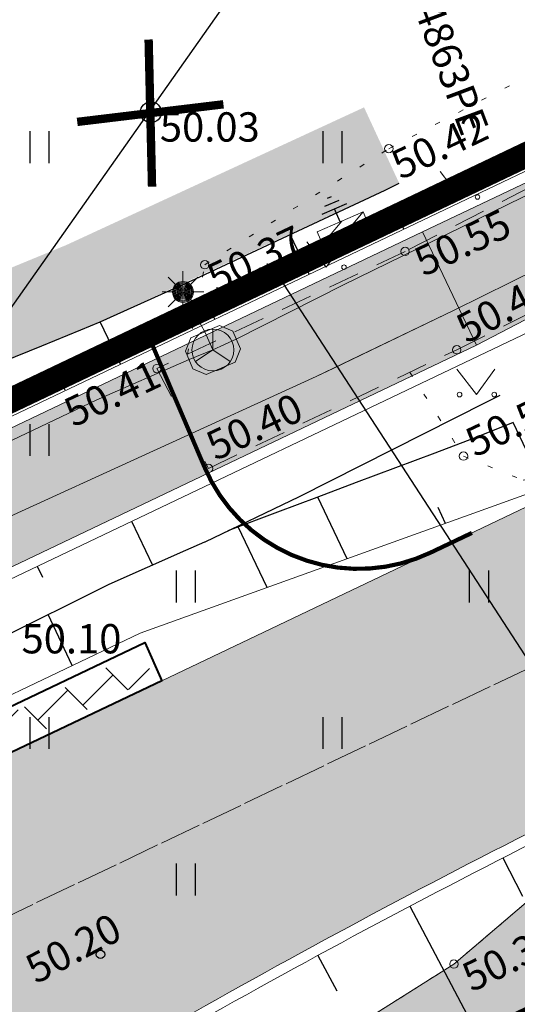
# Model space of a CAD drawing. Units: metres. Extents: x 548908 to 557403, y 6579295 to 6585864.
# Drawn here: x 550833 to 550845, y 6580361 to 6580385 of the extents above; entities that cross this region are included whole.
import ezdxf
from ezdxf.enums import TextEntityAlignment as Align

# ---------------------------------------------------------------- set-up
doc = ezdxf.new("R2010")
doc.units = ezdxf.units.M
for name, pattern in [('12207-GEO-1_must$0$KATASTRIPIIR', [0.02, 0.01, 0.01]), ('2014_0027_100R0200_AP$0$2014_0027_PLAAN$0$Tkm_911', [1, 1, 0]), ('21M6066_TJ01$0$ASFBET', [2.5, 1.5, -1]), ('21M6066_TJ01$0$KOLVIK', [1.25, 0.25, -1]), ('21M6066_TJ01$0$KRAAVIPERV', [0.02001, 0.01, -1e-05, 0.01])]:
    doc.linetypes.add(name, pattern=pattern)
doc.layers.get('0').update_dxf_attribs({"lineweight": 9})
for name, color, linetype, lineweight in [('-GEODEESIA', 7, 'Continuous', 9), ('-RINGTEE RISTMIK', 7, 'Continuous', 9), ('2014_0027_100R0200_AP$0$HATCH$0$_R-KATEND-GRANIITKIVI-HALL', 214, 'Continuous', 9), ('2014_0027_100R0200_AP$0$PLAAN$0$_R-MARKEERING-911-TERMOPLASTIK', 7, '2014_0027_100R0200_AP$0$2014_0027_PLAAN$0$Tkm_911', 0), ('2014_0027_100R0200_AP$0$PLAAN$0$_R-PEENAR', 94, 'Continuous', 13), ('2014_0027_100R0200_AP$0$PLAAN$0$_R-ÄÄREKIVI-SÕIDUTEE-GRANIIT', 214, 'Continuous', 40), ('21M6066_TJ01$0$HALJASTUS', 7, 'Continuous', 0), ('21M6066_TJ01$0$VEEKOGU', 7, 'Continuous', 0), ('DP_KR-olemasolev', 36, 'Continuous', 9), ('DP_MUU-varem_likvideeritud', 7, 'Continuous', 9), ('DP_T-servajoon', 250, 'Continuous', 9)]:
    doc.layers.add(name, color=color, linetype=linetype, lineweight=lineweight)
for name, color, linetype in [('12207-GEO-1_must$0$HALJASTUS', 7, 'Continuous'), ('12207-GEO-1_must$0$KORGUS', 7, 'Continuous'), ('12207-GEO-1_must$0$KPOHULIIN', 7, 'Continuous'), ('12207-GEO-1_must$0$PIIR', 7, 'Continuous'), ('12207-GEO-1_must$0$POST', 7, 'Continuous'), ('2014_0027_100R0200_AP$0$HATCH$0$_R-KATNED-ASFALT-SÕIDUTEE', 253, 'Continuous'), ('21M6066_TJ01$0$KORGUS', 7, 'Continuous'), ('21M6066_TJ01$0$TEE', 7, 'Continuous'), ('Trasside teostusjoonised$0$GTRASS', 7, 'Continuous'), ('Trasside teostusjoonised$0$MPKAABEL', 7, 'Continuous'), ('Trasside teostusjoonised$0$POST', 7, 'Continuous'), ('Trasside teostusjoonised$0$RELJEEF', 7, 'Continuous'), ('Trasside teostusjoonised$0$SIKAEV', 7, 'Continuous'), ('Trasside teostusjoonised$0$SITRASS', 7, 'Continuous'), ('Trasside teostusjoonised$0$VTRASS', 7, 'Continuous')]:
    doc.layers.add(name, color=color, linetype=linetype)
doc.layers.add('2014_0027_100R0200_AP$0$HATCH$0$_R-KATEND-ASFALT-JALGTEE', color=7, linetype='Continuous', true_color=0xffbdbd)
doc.layers.add('2014_0027_100R0200_AP$0$NOLVAD$0$C-ROAD-CORR', color=7, linetype='Continuous', true_color=0x5ca551)
for name, color, linetype, lineweight, true_color in [('2014_0027_100R0200_AP$0$HATCH$0$_R-KATEND-MURU', 7, 'Continuous', 9, 0xa1bf36), ('2014_0027_100R0200_AP$0$PLAAN$0$_R-KATTE-SERV-JALGTEE', 7, 'Continuous', 15, 0xc40079), ('2014_0027_100R0200_AP$0$PLAAN$0$_R-KATTE-SERV-SÕIDUTEE', 7, 'Continuous', 20, 0xc63418), ('DP_MA-veekogu', 7, 'Continuous', 9, 0xe5f7ff), ('DP_T-kergliiklus_olemasolev', 7, 'Continuous', 9, 0xffffcc)]:
    doc.layers.add(name, color=color, linetype=linetype, lineweight=lineweight, true_color=true_color)
doc.styles.add('12207-GEO-1_must$0$italic', font='italic.shx')
doc.styles.add('21M6066_TJ01$0$Style-INTL_ISO_ITALIC', font='INTL_ISO_ITALIC.shx')
doc.styles.add('Trasside teostusjoonised$0$romans', font='romans.shx')
doc.styles.add('Trasside teostusjoonised$0$Style-INTL_ISO', font='INTL_ISO.shx')
doc.styles.add('Trasside teostusjoonised$0$Style-INTL_ISO_ITALIC', font='INTL_ISO_ITALIC.shx')
doc.linetypes.add('12207-GEO-1_must$0$KP_OHL', pattern='A,10,[138,mkm.shx,S=1,R=0,X=0,Y=0],1,[138,mkm.shx,S=1,R=0,X=0,Y=0],4,[138,mkm.shx,S=1,R=180,X=0,Y=0],1,[138,mkm.shx,S=1,R=180,X=0,Y=0],15', length=31)
doc.linetypes.add('Trasside teostusjoonised$0$-G-', pattern='A,10,-1.5,["G",Trasside teostusjoonised$0$romans,S=1.4,R=0,X=-0.7,Y=-0.7],-1.5,10,-3', length=26)
doc.linetypes.add('Trasside teostusjoonised$0$-S-', pattern='A,10,-1.5,["S",Trasside teostusjoonised$0$romans,S=1.4,R=0,X=-0.7,Y=-0.7],-1.5,10,-3', length=26)
doc.linetypes.add('Trasside teostusjoonised$0$KAITSETORU', pattern='A,0,[153,mkm.shx,S=0.075,R=0,X=0,Y=0],-0.15,[153,mkm.shx,S=0.075,R=0,X=0,Y=0],-0.15,[153,mkm.shx,S=0.075,R=0,X=0,Y=0],-0.15,[153,mkm.shx,S=0.075,R=0,X=0,Y=0],-0.15,[153,mkm.shx,S=0.075,R=0,X=0,Y=0],-0.15,[153,mkm.shx,S=0.075,R=0,X=0,Y=0],-0.15,[152,mkm.shx,S=0.075,R=0,X=0,Y=0],-1.2', length=2.1)
doc.linetypes.add('Trasside teostusjoonised$0$MP_KBL', pattern='A,8,-2,[138,mkm.shx,S=1,R=0,X=0,Y=0],6,[138,mkm.shx,S=1,R=180,X=0,Y=0],-2', length=18)

# ---------------------------------------------------------------- blocks, each defined once
blk = doc.blocks.new('12207-GEO-1_must$0$bepost')
at = {"color": 0, "linetype": 'Continuous'}
for radius in [0.5, 0.0467]:
    blk.add_circle((0, 0), radius, dxfattribs=at)
blk = doc.blocks.new('12207-GEO-1_must$0$HEIN')
at = {"color": 0, "linetype": 'Continuous'}
for p, q in [((-0.455, 0.761), (-0.455, -0.761)), ((0.455, 0.761), (0.455, -0.761))]:
    blk.add_line(p, q, dxfattribs=at)
blk = doc.blocks.new('12207-GEO-1_must')
at = {"layer": '12207-GEO-1_must$0$KORGUS', "linetype": 'Continuous', "ltscale": 0.5}
for centre in [(550836.168, 6580382.331), (550834.964, 6580362.21)]:
    blk.add_circle(centre, 0.1, dxfattribs=at)
at = {"layer": '12207-GEO-1_must$0$KPOHULIIN', "linetype": '12207-GEO-1_must$0$KP_OHL', "ltscale": 0.5, "flags": 128}
blk.add_lwpolyline([(550779.375, 6580301.772), (550892.403, 6580462.247), (550984.225, 6580483.391), (551008.377, 6580422.834)], dxfattribs=at)
at = {"layer": '12207-GEO-1_must$0$PIIR', "linetype": '12207-GEO-1_must$0$KATASTRIPIIR', "ltscale": 0.5, "flags": 128}
for points in [[(550757.75, 6580339.67), (550745.99, 6580322.06), (550752.52, 6580316.5), (550858.46, 6580366.98), (550912.14, 6580392.55), (550921.87, 6580397.19), (550921.24, 6580398.46), (550922.76, 6580403.37), (550923.81, 6580406.78), (550926.1, 6580409.42), (550966.15, 6580455.65), (550971.39, 6580461.71), (551011.34, 6580507.8), (551019.18, 6580516.88), (551049.11, 6580551.43), (551079.67, 6580586.71), (551134.81, 6580616.12), (551193.42, 6580647.39), (551200.06, 6580650.93), (551211.58, 6580657.07), (551256.17, 6580680.86), (551314.76, 6580712.12), (551303.7, 6580729.17), (551066.83, 6580602.81), (551038.02, 6580569.56), (551004.89, 6580531.3), (550998.23, 6580523.62), (550970.1, 6580491.14), (550936.21, 6580452.01), (550905.72, 6580416.82), (550895.93, 6580405.51), (550855.57, 6580386.29), (550757.75, 6580339.67)], [(550757.75, 6580339.67), (550745.99, 6580322.06), (550752.52, 6580316.5), (550858.46, 6580366.98), (550912.14, 6580392.55), (550921.87, 6580397.19), (550921.24, 6580398.46), (550922.76, 6580403.37), (550923.81, 6580406.78), (550926.1, 6580409.42), (550966.15, 6580455.65), (550971.39, 6580461.71), (551011.34, 6580507.8), (551019.18, 6580516.88), (551049.11, 6580551.43), (551079.67, 6580586.71), (551134.81, 6580616.12), (551193.42, 6580647.39), (551200.06, 6580650.93), (551211.58, 6580657.07), (551256.17, 6580680.86), (551314.76, 6580712.12), (551303.7, 6580729.17), (551066.83, 6580602.81), (551038.02, 6580569.56), (551004.89, 6580531.3), (550998.23, 6580523.62), (550970.1, 6580491.14), (550936.21, 6580452.01), (550905.72, 6580416.82), (550895.93, 6580405.51), (550855.57, 6580386.29), (550757.75, 6580339.67)], [(550813.32, 6580422.88), (550757.75, 6580339.67), (550855.57, 6580386.29), (550813.32, 6580422.88)], [(550813.32, 6580422.88), (550757.75, 6580339.67), (550855.57, 6580386.29), (550813.32, 6580422.88)]]:
    blk.add_lwpolyline(points, close=True, dxfattribs=at)
at = {"layer": '12207-GEO-1_must$0$HALJASTUS', "ltscale": 0.5, "xscale": 0.5, "yscale": 0.5, "zscale": 0.5}
for p in [(550833.5, 6580381.5), (550840.5, 6580381.5), (550833.5, 6580374.5), (550837, 6580371), (550844, 6580371), (550833.5, 6580367.5), (550840.5, 6580367.5), (550837, 6580364)]:
    blk.add_blockref('12207-GEO-1_must$0$HEIN', p, dxfattribs=at)
at = {"layer": '12207-GEO-1_must$0$POST', "linetype": 'Continuous', "ltscale": 0.5, "xscale": 0.5, "yscale": 0.5, "zscale": 0.5}
blk.add_blockref('12207-GEO-1_must$0$bepost', (550836.168, 6580382.331), dxfattribs=at)
at = {"layer": '12207-GEO-1_must$0$KORGUS', "linetype": 'Continuous', "ltscale": 0.5, "style": '12207-GEO-1_must$0$italic'}
for s, p in [(' 50.03', (550836.168, 6580382.331)), (' 50.10', (550832.864, 6580370.102))]:
    blk.add_text(s, height=0.7, dxfattribs=at).set_placement(p, align=Align.TOP_LEFT)
blk.add_text(' 50.20', height=0.7, rotation=27.7699, dxfattribs=at).set_placement((550832.906, 6580362.01), align=Align.TOP_LEFT)
blk = doc.blocks.new('2014_0027_100R0200_AP')
at = {"layer": '2014_0027_100R0200_AP$0$HATCH$0$_R-KATEND-ASFALT-JALGTEE'}
h = blk.add_hatch(color=256, dxfattribs=at)
edge = h.paths.add_edge_path()
edge.add_line((550815.928, 6580432.275), (550826.859, 6580449.861))
edge.add_line((550826.859, 6580449.861), (550828.61, 6580453.268))
edge.add_line((550828.61, 6580453.268), (550827.205, 6580457.479))
edge.add_line((550827.205, 6580457.479), (550824.915, 6580453.006))
edge.add_line((550824.915, 6580453.006), (550822.543, 6580448.601))
edge.add_line((550822.543, 6580448.601), (550822.216, 6580448.074))
edge.add_line((550822.216, 6580448.074), (550813.306, 6580433.734))
edge.add_line((550813.306, 6580433.734), (550791.602, 6580392.292))
edge.add_arc((550809.1, 6580383.238), 19.701, 152.6422, 196.0939)
edge.add_arc((550800.405, 6580381.42), 10.863, 199.5965, 244.6601)
edge.add_arc((550845.747, 6580487.551), 126.266, 246.67651, 249.25375)
edge.add_arc((550799.554, 6580365.57), 4.167, -8.1375, 69.4108, ccw=False)
edge.add_arc((550811.018, 6580361.794), 8, 156.5285, 163.7294)
edge.add_line((550803.338, 6580364.036), (550806.28, 6580363.392))
edge.add_arc((550811.018, 6580361.794), 5, 149.5169, 161.3682, ccw=False)
edge.add_arc((550811.018, 6580361.794), 5, 142.9545, 149.5169, ccw=False)
edge.add_arc((550811.018, 6580361.794), 5, 86.1149, 142.9545, ccw=False)
edge.add_arc((550813.999, 6580405.693), 39, 266.1149, 295.4881)
edge.add_line((550830.781, 6580370.489), (550843.944, 6580376.764))
edge.add_line((550843.944, 6580376.764), (550842.653, 6580379.472))
edge.add_line((550842.653, 6580379.472), (550829.491, 6580373.197))
edge.add_arc((550813.999, 6580405.693), 36, 280.8015, 295.4881, ccw=False)
edge.add_arc((550814.689, 6580403.938), 34.148, 254.1363, 280.2159, ccw=False)
edge.add_arc((550845.736, 6580487.524), 123.238, 246.7026, 250.87246, ccw=False)
edge.add_arc((550800.405, 6580381.42), 7.863, 200.2385, 244.3042, ccw=False)
edge.add_arc((550809.1, 6580383.238), 16.701, 152.6421, 195.7667, ccw=False)
edge.add_line((550794.266, 6580390.913), (550815.928, 6580432.275))
at = {"layer": '2014_0027_100R0200_AP$0$HATCH$0$_R-KATEND-GRANIITKIVI-HALL', "lineweight": 9}
h = blk.add_hatch(dxfattribs=at)
h.set_pattern_fill('AR-B88', color=256, scale=0.005, angle=315)
h.set_pattern_definition([(315, (0, 0), (0.71842048969, 0.71842048969), []), (45, (0, 0), (0.359210244843, 1.07763073453), [1.016, -1.016])])
edge = h.paths.add_edge_path()
edge.add_arc((550811.018, 6580361.794), 4.85, 150.7401, 159.3091, ccw=False)
edge.add_arc((550813.999, 6580405.693), 42.15, 260.1474, 295.4913)
edge.add_line((550832.139, 6580367.646), (550835.946, 6580369.461))
edge.add_line((550835.946, 6580369.461), (550836.233, 6580368.823))
edge.add_line((550836.233, 6580368.823), (550832.44, 6580367.015))
edge.add_arc((550813.999, 6580405.693), 42.85, 259.8946, 295.4913, ccw=False)
at = {"layer": '2014_0027_100R0200_AP$0$HATCH$0$_R-KATEND-MURU'}
h = blk.add_hatch(dxfattribs=at)
h.set_pattern_fill('ANSI36', color=256, scale=0.2, angle=30, style=0)
h.paths.add_polyline_path([(550859.351, 6580507.955), (550867.354, 6580519.112), (550873.991, 6580527.051), (550877.051, 6580535.216), (550872.711, 6580530.576), (550872.141, 6580527.956), (550865.772, 6580520.338), (550857.681, 6580509.059), (550854.225, 6580503.366), (550849.979, 6580495.349), (550845.922, 6580486.877), (550842.625, 6580476.915), (550839.637, 6580474.275), (550836.649, 6580471.635), (550834.424, 6580469.437), (550833.474, 6580467.925), (550832.255, 6580464.464), (550830.971, 6580459.792), (550830.682, 6580457.174), (550830.591, 6580452.385), (550828.714, 6580448.4), (550825.235, 6580442.658), (550818.319, 6580431.244), (550816.356, 6580427.345), (550812.799, 6580420.177), (550809.686, 6580413.906), (550806.577, 6580407.632), (550803.528, 6580401.327), (550801.579, 6580397.191), (550799.52, 6580392.94), (550798.034, 6580389.86), (550797.324, 6580388.386), (550796.771, 6580386.877), (550796.445, 6580385.427), (550796.272, 6580384.004), (550796.267, 6580382.197), (550796.512, 6580380.259), (550797.027, 6580378.923), (550797.805, 6580377.979), (550799.187, 6580377.089), (550801.969, 6580375.75), (550806.536, 6580373.808), (550811.02, 6580372.646), (550815.666, 6580372.2), (550820.36, 6580372.469), (550823.069, 6580373.057), (550827.664, 6580374.334), (550832.248, 6580376.214), (550834.952, 6580377.328), (550842.099, 6580380.634), (550841.259, 6580382.449), (550834.151, 6580379.161), (550831.488, 6580378.064), (550827.014, 6580376.229), (550822.589, 6580374.999), (550820.089, 6580374.456), (550815.705, 6580374.205), (550811.368, 6580374.622), (550807.182, 6580375.707), (550802.794, 6580377.572), (550800.166, 6580378.838), (550799.15, 6580379.492), (550798.776, 6580379.945), (550798.465, 6580380.751), (550798.268, 6580382.32), (550798.272, 6580383.88), (550798.419, 6580385.086), (550798.694, 6580386.311), (550799.168, 6580387.606), (550799.836, 6580388.991), (550801.32, 6580392.07), (550803.383, 6580396.328), (550805.333, 6580400.465), (550808.373, 6580406.753), (550811.478, 6580413.018), (550814.59, 6580419.288), (550818.145, 6580426.451), (550820.07, 6580430.274), (550826.946, 6580441.622), (550830.479, 6580447.453), (550832.583, 6580451.919), (550832.68, 6580457.045), (550832.942, 6580459.415), (550834.165, 6580463.866), (550835.286, 6580467.05), (550835.994, 6580468.177), (550838.015, 6580470.173), (550840.961, 6580472.776), (550844.354, 6580475.773), (550847.781, 6580486.127), (550851.766, 6580494.448), (550855.965, 6580502.378)])
at = {"layer": '2014_0027_100R0200_AP$0$HATCH$0$_R-KATNED-ASFALT-SÕIDUTEE', "ltscale": 5, "transparency": 33554687}
h = blk.add_hatch(color=256, dxfattribs=at)
h.dxf.hatch_style = 1
edge = h.paths.add_edge_path(flags=16)
edge.add_arc((550809.553, 6580390.833), 34.5, 261.3706, 276.2346)
edge.add_arc((550813.218, 6580357.282), 0.75, 276.2346, 450.3305)
edge.add_arc((550812.951, 6580403.532), 45.5, 259.8723, 270.3305, ccw=False)
edge.add_arc((550812.951, 6580403.532), 45.5, 246.4787, 259.8723, ccw=False)
edge.add_line((550794.792, 6580361.812), (550779.857, 6580368.313))
edge.add_arc((550774.07, 6580355.018), 14.5, 66.4789, 82.5155)
edge.add_arc((550775.894, 6580368.898), 0.5, 82.5155, 151.888)
edge.add_arc((549892.102, 6580841.037), 1001.499, 331.842737, 331.888009, ccw=False)
edge.add_arc((550775.962, 6580367.964), 1, 151.8427, 262.8751)
edge.add_arc((550773.295, 6580346.63), 20.5, 66.4784, 82.8751, ccw=False)
edge.add_line((550781.476, 6580365.427), (550795.784, 6580359.199))
edge.add_arc((550809.553, 6580390.833), 34.5, 246.4784, 261.4562)
edge.add_line((550804.427, 6580356.716), (550804.376, 6580356.723))
edge = h.paths.add_edge_path()
edge.add_arc((550935.557, 6580186.689), 200, 115.74932, 121.68429)
edge.add_arc((550809.553, 6580390.833), 39.9, 246.4784, 301.6843, ccw=False)
edge.add_line((550793.629, 6580354.248), (550790.078, 6580355.794))
edge.add_arc((550775.91, 6580323.243), 35.5, 66.4784, 90.3517)
edge.add_arc((550775.763, 6580347.243), 11.5, 90.3517, 129.8722)
edge.add_line((550768.39, 6580356.069), (550785.132, 6580387.563))
edge.add_arc((550819.551, 6580378.872), 35.5, 165.8296, 176.1946)
edge.add_arc((550795.604, 6580380.465), 11.5, 176.1946, 222.6052)
edge.add_arc((550804.437, 6580388.588), 23.5, 222.6052, 246.4784)
edge.add_line((550795.058, 6580367.041), (550796.838, 6580366.266))
edge.add_arc((550813.999, 6580405.693), 43, 246.4784, 295.4913)
edge.add_line((550832.505, 6580366.879), (550845.659, 6580373.151))
edge.add_line((550845.659, 6580373.151), (550848.672, 6580366.83))
edge.add_line((550848.672, 6580366.83), (550848.67, 6580366.829))
at = {"layer": '2014_0027_100R0200_AP$0$NOLVAD$0$C-ROAD-CORR', "color": 85, "linetype": 'Continuous', "lineweight": -3, "true_color": 0x5ca551}
for p, q in [((550841.763, 6580380.469), (550842.099, 6580380.634)), ((550841.763, 6580380.469), (550842.099, 6580380.634)), ((550837.233, 6580378.352), (550841.763, 6580380.469)), ((550837.233, 6580378.352), (550841.763, 6580380.469)), ((550842.208, 6580379.536), (550842.097, 6580379.769)), ((550839.951, 6580378.461), (550839.498, 6580379.41)), ((550834.952, 6580377.328), (550837.233, 6580378.352)), ((550834.952, 6580377.328), (550837.233, 6580378.352)), ((550837.694, 6580377.385), (550837.579, 6580377.627)), ((550834.491, 6580377.133), (550834.952, 6580377.328)), ((550834.491, 6580377.133), (550834.952, 6580377.328)), ((550835.438, 6580376.309), (550834.952, 6580377.328)), ((550833.564, 6580376.753), (550834.491, 6580377.133)), ((550833.564, 6580376.753), (550834.491, 6580377.133)), ((550832.637, 6580376.373), (550833.564, 6580376.753)), ((550832.637, 6580376.373), (550833.564, 6580376.753)), ((550834.116, 6580375.688), (550833.993, 6580375.947)), ((550844.178, 6580375.403), (550844.512, 6580375.571)), ((550844.178, 6580375.403), (550844.512, 6580375.571)), ((550839.714, 6580373.149), (550844.178, 6580375.403)), ((550839.714, 6580373.149), (550844.178, 6580375.403)), ((550844.817, 6580374.916), (550843.887, 6580374.543)), ((550845.551, 6580373.376), (550844.817, 6580374.916)), ((550843.887, 6580374.543), (550842.948, 6580374.19)), ((550842.948, 6580374.19), (550842.008, 6580373.837)), ((550842.008, 6580373.837), (550841.069, 6580373.483)), ((550841.069, 6580373.483), (550840.13, 6580373.13)), ((550837.461, 6580372.069), (550839.714, 6580373.149)), ((550840.13, 6580373.13), (550839.19, 6580372.776)), ((550840.854, 6580371.663), (550840.151, 6580373.138)), ((550843.207, 6580372.508), (550843.027, 6580372.885)), ((550839.19, 6580372.776), (550838.008, 6580372.331)), ((550835.708, 6580372.56), (550836.207, 6580371.513)), ((550838.941, 6580370.976), (550838.251, 6580372.423)), ((550837.002, 6580371.866), (550837.459, 6580372.068)), ((550836.087, 6580371.46), (550837.002, 6580371.866)), ((550833.451, 6580371.485), (550833.575, 6580371.225)), ((550835.173, 6580371.055), (550836.087, 6580371.46)), ((550834.277, 6580370.611), (550835.173, 6580371.055)), ((550833.381, 6580370.166), (550834.277, 6580370.611)), ((550834.289, 6580369.115), (550833.71, 6580370.329)), ((550832.485, 6580369.722), (550833.381, 6580370.166)), ((550844.573, 6580364.514), (550845.041, 6580363.6)), ((550842.355, 6580363.361), (550844.215, 6580359.836)), ((550840.151, 6580362.181), (550840.609, 6580361.339))]:
    blk.add_line(p, q, dxfattribs=at)
at = {"layer": '2014_0027_100R0200_AP$0$PLAAN$0$_R-KATTE-SERV-JALGTEE', "lineweight": 13, "ltscale": 4, "flags": 128}
for points in [[(550820.746, 6580370.331, 0.06417), (550829.491, 6580373.197), (550842.653, 6580379.472)], [(550807.027, 6580364.806, -0.253223), (550811.356, 6580366.783, 0.128871), (550830.781, 6580370.489), (550843.944, 6580376.764)]]:
    blk.add_lwpolyline(points, format="xyb", dxfattribs=at)
blk.add_lwpolyline([(550842.653, 6580379.472), (550843.944, 6580376.764)], dxfattribs=at)
at = {"layer": '2014_0027_100R0200_AP$0$PLAAN$0$_R-KATTE-SERV-SÕIDUTEE', "flags": 128}
blk.add_lwpolyline([(550836.43, 6580368.75), (550845.659, 6580373.151)], dxfattribs=at)
blk.add_lwpolyline([(550848.67, 6580366.829, 0.025902), (550830.51, 6580356.88, -0.245651), (550793.629, 6580354.248), (550790.078, 6580355.794)], format="xyb", dxfattribs=at)
at = {"layer": '2014_0027_100R0200_AP$0$PLAAN$0$_R-MARKEERING-911-TERMOPLASTIK', "lineweight": 9, "flags": 128}
blk.add_lwpolyline([(550846.256, 6580369.558), (550832.318, 6580362.912)], dxfattribs=at)
at = {"layer": '2014_0027_100R0200_AP$0$PLAAN$0$_R-PEENAR', "color": 94, "linetype": 'Continuous', "lineweight": 13, "ltscale": 4, "flags": 128}
for points in [[(550820.7, 6580370.577, 0.064161), (550829.383, 6580373.422), (550846.12, 6580381.401)], [(550807.123, 6580364.513, -0.263118), (550811.339, 6580366.533, 0.128871), (550830.889, 6580370.263), (550847.625, 6580378.241)], [(550835.912, 6580369.888), (550845.276, 6580373.251, 0.025047), (550845.369, 6580373.289), (550845.551, 6580373.376)], [(550807.123, 6580364.513, 0.153785), (550831.967, 6580368.007), (550835.912, 6580369.888)], [(550848.779, 6580366.604, 0.025902), (550830.641, 6580356.667, -0.182129), (550802.854, 6580351.246, -0.182129)]]:
    blk.add_lwpolyline(points, format="xyb", dxfattribs=at)
at = {"layer": '2014_0027_100R0200_AP$0$PLAAN$0$_R-ÄÄREKIVI-SÕIDUTEE-GRANIIT', "flags": 128}
blk.add_lwpolyline([(550806.709, 6580364.331, 0.156091), (550832.075, 6580367.782), (550836.02, 6580369.663), (550836.43, 6580368.75), (550832.505, 6580366.879, -0.21718), (550796.838, 6580366.266), (550795.058, 6580367.041, -0.104545), (550787.14, 6580372.68, -0.205318), (550784.13, 6580381.228, -0.044717), (550785.113, 6580387.488), (550786.662, 6580390.443), (550786.857, 6580390.34)], format="xyb", dxfattribs=at)
blk = doc.blocks.new('21M6066_TJ01$0$MURU')
at = {"layer": '21M6066_TJ01$0$HALJASTUS', "linetype": 'Continuous', "lineweight": 0}
for p, q in [((-0.927, 1.213), (0, 0)), ((0, 0), (0.891, 1.213))]:
    blk.add_line(p, q, dxfattribs=at)
for centre in [(-0.802, 0), (0.855, 0)]:
    blk.add_circle(centre, 0.11, dxfattribs=at)
blk = doc.blocks.new('21M6066_TJ01')
at = {"layer": '21M6066_TJ01$0$HALJASTUS', "linetype": '21M6066_TJ01$0$KOLVIK', "lineweight": 0, "ltscale": 0.5}
for points in [[(550837.044, 6580376.553), (550837.454, 6580378.688), (550841.851, 6580381.462), (550847.418, 6580384.363), (550849.677, 6580387.625), (550859.409, 6580391.932), (550861.953, 6580390.275), (550881.18, 6580399.557), (550891.149, 6580404.532), (550898.207, 6580410.389), (550913.072, 6580427.096), (550925.371, 6580440.997), (550929.216, 6580448.31), (550938.211, 6580459.296), (550941.254, 6580459.634), (550953.008, 6580473.067), (550961.926, 6580483.77), (550963.286, 6580486.041), (550963.535, 6580489.805), (550967.212, 6580492.781), (550968.957, 6580497.726), (550973.871, 6580498.289), (550975.333, 6580499.215)], [(550842.35, 6580376.12), (550843.634, 6580374.116), (550845.063, 6580373.539), (550845.293, 6580373.594)]]:
    blk.add_lwpolyline(points, dxfattribs=at)
at = {"layer": '21M6066_TJ01$0$KORGUS', "linetype": 'Continuous', "lineweight": 0, "ltscale": 0.5}
for centre in [(550841.851, 6580381.462), (550842.239, 6580379.007), (550837.454, 6580378.688), (550843.473, 6580376.657), (550836.312, 6580376.207), (550843.634, 6580374.116), (550837.544, 6580373.821), (550843.405, 6580361.977)]:
    blk.add_circle(centre, 0.1, dxfattribs=at)
at = {"layer": '21M6066_TJ01$0$TEE', "linetype": '21M6066_TJ01$0$ASFBET', "lineweight": 0, "ltscale": 0.5}
blk.add_lwpolyline([(550850.048, 6580382.991), (550849.67, 6580382.822), (550842.239, 6580379.007), (550836.312, 6580376.207), (550837.544, 6580373.821), (550843.473, 6580376.657), (550850.523, 6580380.191), (550851.146, 6580380.419)], dxfattribs=at)
at = {"layer": '21M6066_TJ01$0$VEEKOGU', "linetype": '21M6066_TJ01$0$KRAAVIPERV', "lineweight": 0, "ltscale": 0.5}
blk.add_lwpolyline([(550804.931, 6580340.848), (550812.506, 6580344.129), (550819.28, 6580348.299), (550826.197, 6580351.971), (550835.707, 6580357.117), (550843.405, 6580361.977), (550846.426, 6580364.553), (550849.248, 6580365.818), (550849.248, 6580365.818), (550865.906, 6580374.148)], dxfattribs=at)
at = {"layer": '21M6066_TJ01$0$HALJASTUS', "linetype": 'Continuous', "lineweight": 0, "ltscale": 0.5, "xscale": 0.5, "yscale": 0.5, "zscale": 0.5}
for p in [(550843.541, 6580380.308), (550840.353, 6580378.631), (550843.941, 6580375.586)]:
    blk.add_blockref('21M6066_TJ01$0$MURU', p, dxfattribs=at)
at = {"layer": '21M6066_TJ01$0$KORGUS', "linetype": 'Continuous', "lineweight": 0, "ltscale": 0.5, "style": '21M6066_TJ01$0$Style-INTL_ISO_ITALIC'}
for s, rotation, p in [('50.42', 25.28, (550842.133, 6580380.709)), ('50.55', 25.28, (550842.681, 6580378.394)), ('50.37', 25.28, (550837.732, 6580378.001)), ('50.48', 27.4587, (550843.704, 6580376.794)), ('50.41', 25.28, (550834.314, 6580374.793)), ('50.56', 25.28, (550843.903, 6580374.077)), ('50.40', 25.28, (550837.71, 6580373.994)), ('50.35', 25.7307, (550843.827, 6580361.298))]:
    blk.add_text(s, height=0.7, rotation=rotation, dxfattribs=at).set_placement(p)
blk = doc.blocks.new('Trasside teostusjoonised$0$LKLL')
at = {"layer": 'Trasside teostusjoonised$0$POST', "lineweight": 13, "flags": 128}
for points in [[(-0.00597, -0.00298), (0.00597, 0.00298)], [(-0.00047, -0.00298), (0.00597, 0.00023)]]:
    blk.add_lwpolyline(points, dxfattribs=at)
at = {"layer": 'Trasside teostusjoonised$0$POST', "flags": 128}
for points in [[(0, -0.00298), (0, -0.00638)], [(0.00318, -0.00638), (-0.00318, -0.00638)], [(0.00184, -0.00788), (-0.00184, -0.00788)], [(0.0005, -0.00938), (-0.0005, -0.00938)]]:
    blk.add_lwpolyline(points, dxfattribs=at)
at = {"layer": 'Trasside teostusjoonised$0$POST', "lineweight": 13}
blk.add_3dface([(-0.00597, 0.00298), (0.00597, 0.00298), (0.00597, -0.00298), (-0.00597, -0.00298)], dxfattribs=at)
blk = doc.blocks.new('Trasside teostusjoonised$0$MAPALL')
at = {"layer": 'Trasside teostusjoonised$0$SITRASS', "linetype": 'Continuous', "lineweight": 0}
for p, q in [((0, 0.5), (0, 1)), ((-0.3536, 0.3536), (-0.7071, 0.7071)), ((0.3536, 0.3536), (0.7071, 0.7071)), ((-0.5, 0), (-1, 0)), ((0.5, 0), (1, 0)), ((-0.3536, -0.3536), (-0.7071, -0.7071)), ((0.3536, -0.3536), (0.7071, -0.7071)), ((0, -0.5), (0, -1))]:
    blk.add_line(p, q, dxfattribs=at)
for radius in [0.5, 0.45, 0.4, 0.35, 0.3, 0.25, 0.2, 0.15, 0.1, 0.05]:
    blk.add_circle((0, 0), radius, dxfattribs=at)
at = {"layer": 'Trasside teostusjoonised$0$RELJEEF', "linetype": 'Continuous', "lineweight": 0, "style": 'Trasside teostusjoonised$0$Style-INTL_ISO_ITALIC', "flags": 1}
for tag, p in [('tag_mark_tyyp', (1102533.688, 13161372.466)), ('tag_maht', (1102533.688, 13161372.466)), ('tag_tahis_nr', (1102533.688, 13161369.666)), ('tag_markus', (1102533.688, 13161368.266))]:
    blk.add_attdef(tag, text='', height=1.4, dxfattribs=at).set_placement(p, align=Align.MIDDLE_CENTER)
blk = doc.blocks.new('Trasside teostusjoonised$0$SIKAEV_1')
at = {"layer": 'Trasside teostusjoonised$0$SIKAEV', "linetype": 'Continuous', "lineweight": 0}
for p, q in [((0, 1), (0, 0)), ((0, 0), (-0.83, -0.55)), ((0, 0), (0.83, -0.55))]:
    blk.add_line(p, q, dxfattribs=at)
blk.add_circle((0, 0), 1, dxfattribs=at)
blk = doc.blocks.new('Trasside teostusjoonised')
at = {"layer": 'Trasside teostusjoonised$0$GTRASS', "linetype": 'Trasside teostusjoonised$0$KAITSETORU', "lineweight": 0, "ltscale": 0.5}
blk.add_line((550840.117, 6580376.021), (550843.413, 6580377.6), dxfattribs=at)
at = {"layer": 'Trasside teostusjoonised$0$GTRASS', "linetype": 'Trasside teostusjoonised$0$-G-', "lineweight": 0, "ltscale": 0.5, "flags": 128}
blk.add_lwpolyline([(551258.627, 6580702.174), (551257.281, 6580701.477), (551248.018, 6580696.607), (551241.711, 6580693.215), (551237.44, 6580690.931), (551231.069, 6580687.538), (551229.318, 6580686.594), (551226.88, 6580685.264), (551224.017, 6580683.661), (551216.289, 6580679.643), (551213.698, 6580678.256), (551205.685, 6580674.031), (551200.816, 6580671.393), (551197.203, 6580669.474), (551195.113, 6580668.329), (551192.217, 6580666.758), (551184.534, 6580662.643), (551182.804, 6580661.767), (551173.934, 6580656.969), (551163.416, 6580651.257), (551152.764, 6580645.684), (551149.783, 6580644.042), (551148.082, 6580643.111), (551142.194, 6580639.986), (551131.575, 6580634.376), (551120.952, 6580628.798), (551116.659, 6580626.493), (551110.447, 6580623.155), (551099.937, 6580617.392), (551092.331, 6580613.327), (551089.358, 6580611.743), (551081.719, 6580607.575), (551078.762, 6580606.058), (551073.476, 6580603.308), (551071.21, 6580602.027), (551068.353, 6580600.162), (551061.09, 6580592.471), (551060.163, 6580591.357), (551057.693, 6580588.63), (551057.051, 6580587.934), (551055.746, 6580586.451), (551052.272, 6580582.463), (551044.985, 6580573.8), (551044.472, 6580573.273), (551036.555, 6580563.967), (551034.578, 6580561.629), (551031.369, 6580557.722), (551028.994, 6580554.971), (551028.234, 6580554.082), (551024.722, 6580550.018), (551021.04, 6580546.007), (551020.666, 6580545.518), (551013.253, 6580536.852), (551009.222, 6580532.237), (551008.489, 6580531.387), (551005.462, 6580527.981), (551004.321, 6580526.727), (550997.455, 6580518.869), (550992.652, 6580513.388), (550989.583, 6580509.856), (550988.574, 6580508.717), (550986.022, 6580505.823), (550982.752, 6580501.947), (550981.729, 6580500.775), (550978.082, 6580496.532), (550973.851, 6580491.719), (550966.144, 6580482.802), (550966.005, 6580482.652), (550958.121, 6580473.632), (550952.868, 6580467.431), (550950.372, 6580464.505), (550949.715, 6580463.791), (550949.098, 6580462.972), (550945.186, 6580458.364), (550943.634, 6580456.592), (550933.661, 6580445.004), (550933.309, 6580444.645), (550927.043, 6580437.151), (550919.141, 6580428.178), (550911.196, 6580419.204), (550908.546, 6580416.247), (550906.941, 6580414.364), (550903.442, 6580410.095), (550894.426, 6580402.316), (550887.437, 6580398.618), (550883.682, 6580396.951), (550872.856, 6580391.942), (550864.265, 6580387.832), (550862.096, 6580386.792), (550851.115, 6580381.383), (550849.013, 6580380.331), (550847.377, 6580379.572), (550843.413, 6580377.6), (550840.52, 6580376.206), (550840.117, 6580376.021), (550829.537, 6580371.181), (550827.189, 6580370.119), (550823.602, 6580359.397), (550820.497, 6580350.402), (550798.843, 6580339.455), (550787.953, 6580334.5), (550777.071, 6580329.465), (550766.246, 6580324.332), (550760.894, 6580321.639), (550757.816, 6580312.086), (550767.556, 6580300.467), (550767.863, 6580300.468), (550768.606, 6580299.735), (550768.578, 6580297.941)], dxfattribs=at)
at = {"layer": 'Trasside teostusjoonised$0$MPKAABEL', "linetype": 'Trasside teostusjoonised$0$MP_KBL', "ltscale": 0.5, "flags": 128}
blk.add_lwpolyline([(550840.806, 6580379.439), (550839.336, 6580378.221), (550847.625, 6580365.471), (550849.019, 6580364.666), (550856.531, 6580368.252), (550862.58, 6580371.921), (550870.739, 6580375.365), (550881.224, 6580379.862), (550884.629, 6580382.188), (550892.733, 6580386.192), (550900.603, 6580390.101), (550905.673, 6580392.294), (550909.591, 6580393.545), (550920.273, 6580399.773), (550921.648, 6580404.562), (550922.873, 6580407.197), (550923.635, 6580408.374), (550925.569, 6580409.679), (550927.093, 6580410.24)], dxfattribs=at)
at = {"layer": 'Trasside teostusjoonised$0$MPKAABEL', "linetype": 'Trasside teostusjoonised$0$KAITSETORU', "lineweight": 13, "ltscale": 0.5}
blk.add_lwpolyline([(550847.625, 6580365.471), (550839.336, 6580378.221)], dxfattribs=at)
at = {"layer": 'Trasside teostusjoonised$0$SIKAEV', "linetype": 'Continuous', "lineweight": 0, "ltscale": 0.5, "flags": 128}
blk.add_lwpolyline([(550837.118, 6580376.944), (550837.81, 6580377.235), (550838.126, 6580377.103), (550838.304, 6580376.678), (550838.178, 6580376.36), (550837.486, 6580376.069), (550837.17, 6580376.201), (550836.992, 6580376.626), (550837.118, 6580376.944)], close=True, dxfattribs=at)
at = {"layer": 'Trasside teostusjoonised$0$SITRASS', "linetype": 'Trasside teostusjoonised$0$-S-', "lineweight": 0, "ltscale": 0.5, "flags": 128}
for points in [[(550903.7, 6580413.128), (550903.301, 6580412.669), (550902.249, 6580411.614), (550897.069, 6580406.401), (550889.076, 6580401.301), (550883.05, 6580397.986), (550871.48, 6580392.629), (550860.898, 6580387.779), (550850.377, 6580382.905), (550840.769, 6580378.207), (550838.208, 6580376.908), (550837.648, 6580376.652)], [(550836.934, 6580378.038), (550837.456, 6580377.087), (550837.648, 6580376.652)], [(550837.648, 6580376.652), (550837.078, 6580376.421), (550834.857, 6580375.452), (550829.871, 6580373.083), (550826.115, 6580370.139), (550823.161, 6580362.811), (550819.55, 6580352.351), (550818.807, 6580350.824), (550817.611, 6580349.892), (550810.438, 6580346.074), (550800.79, 6580341.806), (550791.301, 6580337.594), (550790.749, 6580337.324)]]:
    blk.add_lwpolyline(points, dxfattribs=at)
at = {"layer": 'Trasside teostusjoonised$0$POST', "linetype": 'Continuous', "lineweight": 13, "xscale": 100, "yscale": 100, "zscale": 100, "rotation": 203.4343473262259}
blk.add_blockref('Trasside teostusjoonised$0$LKLL', (550840.806, 6580379.439), dxfattribs=at)
at = {"layer": 'Trasside teostusjoonised$0$SIKAEV', "linetype": 'Continuous', "lineweight": 0, "xscale": 0.5, "yscale": 0.5, "zscale": 0.5}
blk.add_blockref('Trasside teostusjoonised$0$SIKAEV_1', (550837.648, 6580376.652), dxfattribs=at)
at = {"layer": 'Trasside teostusjoonised$0$SITRASS', "linetype": 'Continuous', "lineweight": 0, "xscale": 0.5, "yscale": 0.5, "zscale": 0.5}
blk.add_blockref('Trasside teostusjoonised$0$MAPALL', (550836.934, 6580378.038), dxfattribs=at)
at = {"layer": 'Trasside teostusjoonised$0$VTRASS', "linetype": 'Continuous', "lineweight": 0, "ltscale": 0.5, "style": 'Trasside teostusjoonised$0$Style-INTL_ISO'}
blk.add_text('%%24863PE', height=0.7, rotation=290.52, dxfattribs=at).set_placement((550842.944, 6580384.46), align=Align.MIDDLE_CENTER)
blk = doc.blocks.new('likv_varem')
at = {"layer": 'DP_MUU-varem_likvideeritud', "linetype": 'Continuous', "const_width": 0.1, "flags": 128}
for points in [[(-0.651, 0.591), (0.651, -0.591)], [(0.651, 0.591), (-0.651, -0.591)]]:
    blk.add_lwpolyline(points, dxfattribs=at)

msp = doc.modelspace()

# ---------------------------------------------------------------- hatches: boundary and pattern name
at = {"layer": 'DP_MA-veekogu', "ltscale": 0.5}
h = msp.add_hatch(color=256, dxfattribs=at)
h.dxf.hatch_style = 1
h.paths.add_polyline_path([(550845.021, 6580357.291), (550839.877, 6580354.21), (550835.136, 6580351.569), (550831.211, 6580349.081), (550827.353, 6580345.982), (550823.576, 6580343.132), (550821.572, 6580341.174), (550820.214, 6580340.46), (550817.322, 6580339.321), (550811.547, 6580336.867), (550803.484, 6580333.34), (550797.268, 6580330.49), (550785.138, 6580325.786), (550770.276, 6580319.356), (550769.071, 6580318.214), (550768.336, 6580316.248), (550767.559, 6580311.92), (550766.174, 6580308.571), (550764.851, 6580305.371), (550763.346, 6580303.211), (550762.028, 6580301.713), (550760.848, 6580301.434), (550756.145, 6580305.009), (550756.687, 6580306.662), (550760.068, 6580311.437), (550760.851, 6580313.49), (550761.141, 6580317.244), (550761.552, 6580320.335), (550762.774, 6580321.905), (550764.112, 6580322.707), (550767.486, 6580324), (550781.68, 6580330.335), (550795.528, 6580336.464), (550804.931, 6580340.848), (550812.506, 6580344.129), (550819.28, 6580348.299), (550826.197, 6580351.971), (550835.707, 6580357.117), (550843.405, 6580361.977), (550846.426, 6580364.553), (550849.248, 6580365.818), (550865.906, 6580374.148), (550882.14, 6580381.383), (550894.192, 6580387.684), (550901.065, 6580391.464), (550904.219, 6580393.185), (550906.034, 6580392.843), (550907.273, 6580391.482), (550906.138, 6580389.565), (550896.521, 6580383.739), (550884.087, 6580376.973), (550868.594, 6580369.339), (550851.152, 6580360.777)])
at = {"layer": 'DP_T-kergliiklus_olemasolev', "ltscale": 0.5}
h = msp.add_hatch(color=256, dxfattribs=at)
h.dxf.hatch_style = 1
h.paths.add_polyline_path([(550842.653, 6580379.472), (550850.048, 6580382.991), (550851.146, 6580380.419), (550850.523, 6580380.191), (550843.944, 6580376.764)])

# ---------------------------------------------------------------- linework, layer by layer
at = {"layer": 'DP_KR-olemasolev', "ltscale": 0.5, "const_width": 0.6, "flags": 128}
msp.add_lwpolyline([(550813.32, 6580422.88), (550757.75, 6580339.67), (550855.57, 6580386.29), (550813.32, 6580422.88)], close=True, dxfattribs=at)
msp.add_lwpolyline([(550813.32, 6580422.88), (550757.75, 6580339.67), (550855.57, 6580386.29), (550813.32, 6580422.88)], close=True, dxfattribs=at)
msp.add_lwpolyline([(550895.93, 6580405.51), (550855.57, 6580386.29), (550757.75, 6580339.67), (550757.75, 6580339.67), (550745.99, 6580322.06), (550752.52, 6580316.5), (550858.46, 6580366.98), (550912.14, 6580392.55)], dxfattribs=at)
msp.add_lwpolyline([(550895.93, 6580405.51), (550855.57, 6580386.29), (550757.75, 6580339.67), (550757.75, 6580339.67), (550745.99, 6580322.06), (550752.52, 6580316.5), (550858.46, 6580366.98), (550912.14, 6580392.55)], dxfattribs=at)
at = {"layer": 'DP_MA-veekogu', "ltscale": 0.5}
msp.add_polyline3d([(550804.931, 6580340.848, 0), (550812.506, 6580344.129, 0), (550819.28, 6580348.299, 0), (550826.197, 6580351.971, 0), (550835.707, 6580357.117, 0), (550843.405, 6580361.977, 0), (550846.426, 6580364.553, 0), (550849.248, 6580365.818, 0), (550849.248, 6580365.818, 0), (550865.906, 6580374.148, 0)], dxfattribs=at)
at = {"layer": 'DP_T-kergliiklus_olemasolev', "ltscale": 0.5, "flags": 128}
msp.add_lwpolyline([(550842.653, 6580379.472), (550850.048, 6580382.991), (550851.146, 6580380.419), (550850.523, 6580380.191), (550843.944, 6580376.764)], close=True, dxfattribs=at)
at = {"layer": 'DP_T-servajoon', "const_width": 0.1}
msp.add_lwpolyline([(550836.1, 6580377.011), (550837.448, 6580373.852, 0.426462), (550842.849, 6580371.811), (550843.836, 6580372.281)], format="xyb", dxfattribs=at)

# ---------------------------------------------------------------- block references
at = {"layer": '-GEODEESIA', "ltscale": 0.5}
for name in ['12207-GEO-1_must', '21M6066_TJ01', 'Trasside teostusjoonised']:
    msp.add_blockref(name, (0, 0), dxfattribs=at)
at = {"layer": '-RINGTEE RISTMIK', "ltscale": 0.5}
msp.add_blockref('2014_0027_100R0200_AP', (0, 0), dxfattribs=at)
at = {"layer": 'DP_MUU-varem_likvideeritud', "xscale": 2, "yscale": 2, "zscale": 2, "rotation": 49.10134826753467}
msp.add_blockref('likv_varem', (550836.154, 6580382.312), dxfattribs=at)

doc.saveas('drawing.dxf')
